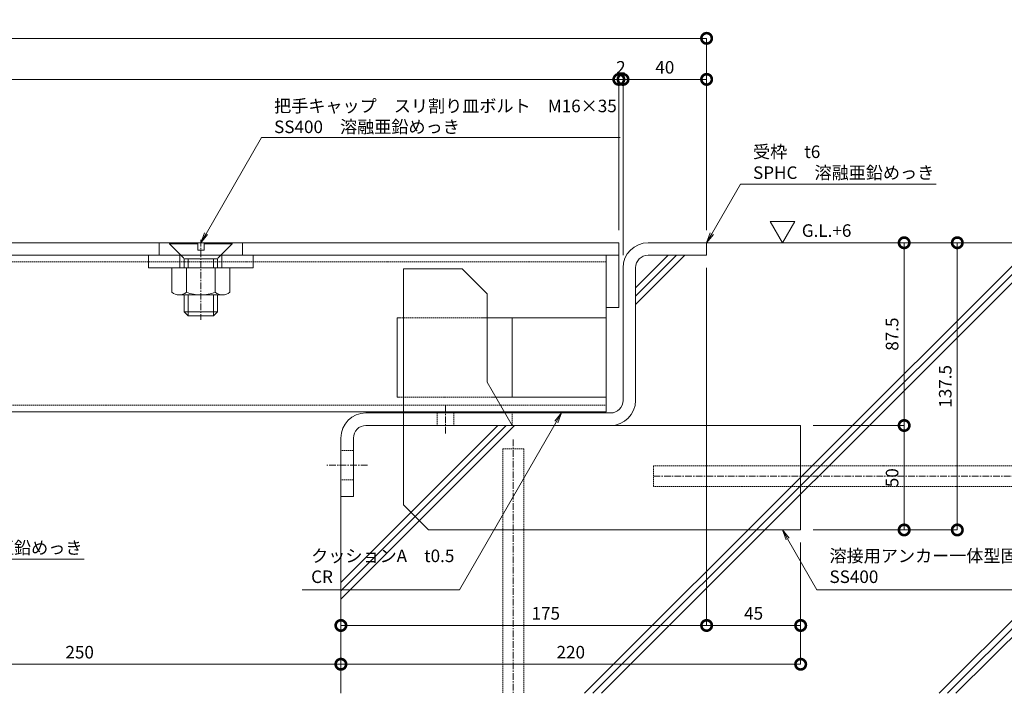
# Model space of a CAD drawing. Units: millimetres. Extents: x -3811 to 4424, y -278 to 2619.
# Drawn here: x -2132 to -1661, y 331 to 653 of the extents above; entities that cross this region are included whole.
import ezdxf
from ezdxf import colors
from ezdxf.entities.mleader import LeaderData, LeaderLine
from ezdxf.math import Vec2, Vec3

# ---------------------------------------------------------------- set-up
doc = ezdxf.new("R2010")
doc.units = ezdxf.units.MM
doc.header["$LTSCALE"] = 0.1
doc.header["$PDMODE"] = 67
doc.linetypes.add('CENTER', pattern=[50.8, 31.75, -6.35, 6.35, -6.35])
doc.linetypes.add('HIDDEN', pattern=[9.525, 6.35, -3.175])
for name, color, linetype, lineweight in [('(KE)MX77CB角鋼アンカー', 4, 'Continuous', 13), ('(KE)その他', 7, 'Continuous', 13), ('(KE)ゴム・クッション', 4, 'Continuous', 13), ('(KE)受枠・受下地(アンカー以外)', 2, 'Continuous', 13), ('(KE)寸法', 7, 'Continuous', 9), ('(KE)把手', 2, 'Continuous', 13), ('(KE)文字', 7, 'Continuous', 13), ('(KE)本体(パネル・カバー・ジョイントPL)', 3, 'Continuous', 13), ('(KE)補強材', 30, 'Continuous', 13), ('(KE)記号', 7, 'Continuous', 13), ('(KE)躯体', 6, 'Continuous', 13)]:
    doc.layers.add(name, color=color, linetype=linetype, lineweight=lineweight)
doc.styles.add('(K)文字_異尺度_H3.0-1.0', font='MS Gothic.ttf', dxfattribs={"height": 3})
doc.styles.add('（K)文字_H3.0-1.0', font='MS Gothic.ttf', dxfattribs={"height": 3})
doc.dimstyles.new('kaneso異尺度対応_H3.0(S5.0)', dxfattribs={"dimscale": 6, "dimtxt": 3, "dimasz": 5, "dimexe": 0, "dimexo": 3, "dimgap": 1, "dimtad": 1, "dimdec": 1, "dimdsep": 46, "dimtxsty": '(K)文字_異尺度_H3.0-1.0', "dimblk": 'DOTSMALL', "dimcen": 0, "dimclrt": 2, "dimadec": 0, "dimazin": 0, "dimtfac": 1, "dimtdec": 1, "dimtmove": 1, "dimatfit": 3, "dimldrblk": 'DOTSMALL', "dimfxl": 1, "dimtfill": 1, "dimlwd": 9, "dimlwe": 9, "dimarcsym": 0})

# ---------------------------------------------------------------- blocks, each defined once
blk = doc.blocks.new('_DotSmall')
at = {"color": 0, "linetype": 'ByBlock', "const_width": 0.5}
blk.add_lwpolyline([(-0.0625, 0, 1), (0.0625, 0, 1)], format="xyb", close=True, dxfattribs=at)
blk = doc.blocks.new('*D61')
at = {"layer": '(KE)寸法', "color": 0, "lineweight": 9, "transparency": 16777216}
for p, q in [((-2688.41, 546.44), (-2688.41, 644.3)), ((-2688.41, 644.3), (-1803.41, 644.3)), ((-1803.41, 552.44), (-1803.41, 644.3))]:
    blk.add_line(p, q, dxfattribs=at)
at = {"layer": 'Defpoints', "color": 0, "transparency": 16777216}
for p in [(-1803.41, 644.3), (-1803.41, 546.44), (-2688.41, 540.44)]:
    blk.add_point(p, dxfattribs=at)
at = {"layer": '(KE)寸法', "color": 0, "lineweight": 9, "transparency": 16777216, "xscale": 10, "yscale": 10, "zscale": 10, "rotation": 180}
blk.add_blockref('_DotSmall', (-2688.41, 644.3), dxfattribs=at)
at = {"layer": '(KE)寸法', "color": 0, "lineweight": 9, "transparency": 16777216, "xscale": 10, "yscale": 10, "zscale": 10}
blk.add_blockref('_DotSmall', (-1803.41, 644.3), dxfattribs=at)
at = {"layer": '(KE)寸法', "color": 2, "transparency": 16777216, "insert": (-2245.91, 649.3), "char_height": 6, "attachment_point": 5, "style": '(K)文字_異尺度_H3.0-1.0', "bg_fill": 3, "box_fill_scale": 1.1, "bg_fill_color": 256, "bg_fill_true_color": 13158600, "bg_fill_transparency": 0}
blk.add_mtext('885', dxfattribs=at)
blk = doc.blocks.new('*D63')
at = {"layer": '(KE)寸法', "color": 0, "lineweight": 9, "transparency": 16777216}
for p, q in [((-2670.41, 550.44), (-2670.41, 624.65)), ((-2670.41, 624.65), (-1845.41, 624.65)), ((-1845.41, 552.44), (-1845.41, 624.65))]:
    blk.add_line(p, q, dxfattribs=at)
at = {"layer": 'Defpoints', "color": 0, "transparency": 16777216}
for p in [(-1845.41, 624.65), (-2670.41, 544.44), (-1845.41, 546.44)]:
    blk.add_point(p, dxfattribs=at)
at = {"layer": '(KE)寸法', "color": 0, "lineweight": 9, "transparency": 16777216, "xscale": 10, "yscale": 10, "zscale": 10, "rotation": 180}
blk.add_blockref('_DotSmall', (-2670.41, 624.65), dxfattribs=at)
at = {"layer": '(KE)寸法', "color": 0, "lineweight": 9, "transparency": 16777216, "xscale": 10, "yscale": 10, "zscale": 10}
blk.add_blockref('_DotSmall', (-1845.41, 624.65), dxfattribs=at)
at = {"layer": '(KE)寸法', "color": 2, "transparency": 16777216, "insert": (-2257.91, 629.65), "char_height": 6, "attachment_point": 5, "style": '(K)文字_異尺度_H3.0-1.0', "bg_fill": 3, "box_fill_scale": 1.1, "bg_fill_color": 256, "bg_fill_true_color": 13158600, "bg_fill_transparency": 0}
blk.add_mtext('825', dxfattribs=at)
blk = doc.blocks.new('*D64')
at = {"layer": '(KE)寸法', "color": 0, "lineweight": 9, "transparency": 16777216}
for p, q in [((-1845.41, 552.44), (-1845.41, 624.65)), ((-1845.41, 624.65), (-1843.41, 624.65)), ((-1843.41, 540.44), (-1843.41, 624.65))]:
    blk.add_line(p, q, dxfattribs=at)
at = {"layer": 'Defpoints', "color": 0, "transparency": 16777216}
for p in [(-1843.41, 624.65), (-1845.41, 546.44), (-1843.41, 534.44)]:
    blk.add_point(p, dxfattribs=at)
at = {"layer": '(KE)寸法', "color": 2, "transparency": 16777216, "insert": (-1844.41, 629.65), "char_height": 6, "attachment_point": 5, "style": '(K)文字_異尺度_H3.0-1.0', "bg_fill": 3, "box_fill_scale": 1.1, "bg_fill_color": 256, "bg_fill_true_color": 13158600, "bg_fill_transparency": 0}
blk.add_mtext('2', dxfattribs=at)
blk = doc.blocks.new('*D65')
at = {"layer": '(KE)寸法', "color": 0, "lineweight": 9, "transparency": 16777216}
for p, q in [((-1843.41, 540.44), (-1843.41, 624.65)), ((-1843.41, 624.65), (-1803.41, 624.65)), ((-1803.41, 552.44), (-1803.41, 624.65))]:
    blk.add_line(p, q, dxfattribs=at)
at = {"layer": 'Defpoints', "color": 0, "transparency": 16777216}
for p in [(-1803.41, 624.65), (-1803.41, 546.44), (-1843.41, 534.44)]:
    blk.add_point(p, dxfattribs=at)
at = {"layer": '(KE)寸法', "color": 0, "lineweight": 9, "transparency": 16777216, "xscale": 10, "yscale": 10, "zscale": 10, "rotation": 180}
blk.add_blockref('_DotSmall', (-1843.41, 624.65), dxfattribs=at)
at = {"layer": '(KE)寸法', "color": 0, "lineweight": 9, "transparency": 16777216, "xscale": 10, "yscale": 10, "zscale": 10}
blk.add_blockref('_DotSmall', (-1803.41, 624.65), dxfattribs=at)
at = {"layer": '(KE)寸法', "color": 2, "transparency": 16777216, "insert": (-1823.41, 629.65), "char_height": 6, "attachment_point": 5, "style": '(K)文字_異尺度_H3.0-1.0', "bg_fill": 3, "box_fill_scale": 1.1, "bg_fill_color": 256, "bg_fill_true_color": 13158600, "bg_fill_transparency": 0}
blk.add_mtext('40', dxfattribs=at)
blk = doc.blocks.new('*D66')
at = {"layer": '(KE)寸法', "color": 0, "lineweight": 9, "transparency": 16777216}
for p, q in [((-1797.41, 546.44), (-1683.45, 546.44)), ((-1683.45, 546.44), (-1683.45, 408.94)), ((-1752.41, 408.94), (-1683.45, 408.94))]:
    blk.add_line(p, q, dxfattribs=at)
at = {"layer": 'Defpoints', "color": 0, "transparency": 16777216}
for p in [(-1803.41, 546.44), (-1758.41, 408.94), (-1683.45, 408.94)]:
    blk.add_point(p, dxfattribs=at)
at = {"layer": '(KE)寸法', "color": 0, "lineweight": 9, "transparency": 16777216, "xscale": 10, "yscale": 10, "zscale": 10}
for p, rotation in [((-1683.45, 546.44), 90), ((-1683.45, 408.94), 270)]:
    blk.add_blockref('_DotSmall', p, dxfattribs=dict(at, rotation=rotation))
at = {"layer": '(KE)寸法', "color": 2, "transparency": 16777216, "insert": (-1688.45, 477.69), "char_height": 6, "attachment_point": 5, "rotation": 90, "style": '(K)文字_異尺度_H3.0-1.0', "bg_fill": 3, "box_fill_scale": 1.1, "bg_fill_color": 256, "bg_fill_true_color": 13158600, "bg_fill_transparency": 0}
blk.add_mtext('137.5', dxfattribs=at)
blk = doc.blocks.new('*D67')
at = {"layer": '(KE)寸法', "color": 0, "lineweight": 9, "transparency": 16777216}
for p, q in [((-1797.41, 546.44), (-1708.88, 546.44)), ((-1708.88, 546.44), (-1708.88, 458.94)), ((-1752.41, 458.94), (-1708.88, 458.94))]:
    blk.add_line(p, q, dxfattribs=at)
at = {"layer": 'Defpoints', "color": 0, "transparency": 16777216}
for p in [(-1803.41, 546.44), (-1758.41, 458.94), (-1708.88, 458.94)]:
    blk.add_point(p, dxfattribs=at)
at = {"layer": '(KE)寸法', "color": 0, "lineweight": 9, "transparency": 16777216, "xscale": 10, "yscale": 10, "zscale": 10}
for p, rotation in [((-1708.88, 546.44), 90), ((-1708.88, 458.94), 270)]:
    blk.add_blockref('_DotSmall', p, dxfattribs=dict(at, rotation=rotation))
at = {"layer": '(KE)寸法', "color": 2, "transparency": 16777216, "insert": (-1713.88, 502.69), "char_height": 6, "attachment_point": 5, "rotation": 90, "style": '(K)文字_異尺度_H3.0-1.0', "bg_fill": 3, "box_fill_scale": 1.1, "bg_fill_color": 256, "bg_fill_true_color": 13158600, "bg_fill_transparency": 0}
blk.add_mtext('87.5', dxfattribs=at)
blk = doc.blocks.new('*D68')
at = {"layer": '(KE)寸法', "color": 0, "lineweight": 9, "transparency": 16777216}
for p, q in [((-1752.41, 458.94), (-1708.88, 458.94)), ((-1708.88, 458.94), (-1708.88, 408.94)), ((-1752.41, 408.94), (-1708.88, 408.94))]:
    blk.add_line(p, q, dxfattribs=at)
at = {"layer": 'Defpoints', "color": 0, "transparency": 16777216}
for p in [(-1758.41, 458.94), (-1758.41, 408.94), (-1708.88, 408.94)]:
    blk.add_point(p, dxfattribs=at)
at = {"layer": '(KE)寸法', "color": 0, "lineweight": 9, "transparency": 16777216, "xscale": 10, "yscale": 10, "zscale": 10}
for p, rotation in [((-1708.88, 458.94), 90), ((-1708.88, 408.94), 270)]:
    blk.add_blockref('_DotSmall', p, dxfattribs=dict(at, rotation=rotation))
at = {"layer": '(KE)寸法', "color": 2, "transparency": 16777216, "insert": (-1713.88, 433.94), "char_height": 6, "attachment_point": 5, "rotation": 90, "style": '(K)文字_異尺度_H3.0-1.0', "bg_fill": 3, "box_fill_scale": 1.1, "bg_fill_color": 256, "bg_fill_true_color": 13158600, "bg_fill_transparency": 0}
blk.add_mtext('50', dxfattribs=at)
blk = doc.blocks.new('*D72')
at = {"layer": '(KE)寸法', "color": 0, "lineweight": 9, "transparency": 16777216}
for p, q in [((-2228.41, 433.94), (-2228.41, 344.64)), ((-1978.41, 418.94), (-1978.41, 344.64)), ((-2228.41, 344.64), (-1978.41, 344.64))]:
    blk.add_line(p, q, dxfattribs=at)
at = {"layer": 'Defpoints', "color": 0, "transparency": 16777216}
for p in [(-2228.41, 439.94), (-1978.41, 424.94), (-1978.41, 344.64)]:
    blk.add_point(p, dxfattribs=at)
at = {"layer": '(KE)寸法', "color": 0, "lineweight": 9, "transparency": 16777216, "xscale": 10, "yscale": 10, "zscale": 10, "rotation": 180}
blk.add_blockref('_DotSmall', (-2228.41, 344.64), dxfattribs=at)
at = {"layer": '(KE)寸法', "color": 0, "lineweight": 9, "transparency": 16777216, "xscale": 10, "yscale": 10, "zscale": 10}
blk.add_blockref('_DotSmall', (-1978.41, 344.64), dxfattribs=at)
at = {"layer": '(KE)寸法', "color": 2, "transparency": 16777216, "insert": (-2103.41, 349.64), "char_height": 6, "attachment_point": 5, "style": '(K)文字_異尺度_H3.0-1.0', "bg_fill": 3, "box_fill_scale": 1.1, "bg_fill_color": 256, "bg_fill_true_color": 13158600, "bg_fill_transparency": 0}
blk.add_mtext('250', dxfattribs=at)
blk = doc.blocks.new('*D73')
at = {"layer": '(KE)寸法', "color": 0, "lineweight": 9, "transparency": 16777216}
for p, q in [((-1978.41, 418.94), (-1978.41, 344.64)), ((-1758.41, 402.94), (-1758.41, 344.64)), ((-1978.41, 344.64), (-1758.41, 344.64))]:
    blk.add_line(p, q, dxfattribs=at)
at = {"layer": 'Defpoints', "color": 0, "transparency": 16777216}
for p in [(-1978.41, 424.94), (-1758.41, 408.94), (-1758.41, 344.64)]:
    blk.add_point(p, dxfattribs=at)
at = {"layer": '(KE)寸法', "color": 0, "lineweight": 9, "transparency": 16777216, "xscale": 10, "yscale": 10, "zscale": 10, "rotation": 180}
blk.add_blockref('_DotSmall', (-1978.41, 344.64), dxfattribs=at)
at = {"layer": '(KE)寸法', "color": 0, "lineweight": 9, "transparency": 16777216, "xscale": 10, "yscale": 10, "zscale": 10}
blk.add_blockref('_DotSmall', (-1758.41, 344.64), dxfattribs=at)
at = {"layer": '(KE)寸法', "color": 2, "transparency": 16777216, "insert": (-1868.41, 349.64), "char_height": 6, "attachment_point": 5, "style": '(K)文字_異尺度_H3.0-1.0', "bg_fill": 3, "box_fill_scale": 1.1, "bg_fill_color": 256, "bg_fill_true_color": 13158600, "bg_fill_transparency": 0}
blk.add_mtext('220', dxfattribs=at)
blk = doc.blocks.new('*D74')
at = {"layer": '(KE)寸法', "color": 0, "lineweight": 9, "transparency": 16777216}
for p, q in [((-1803.41, 534.44), (-1803.41, 363.21)), ((-1758.41, 402.94), (-1758.41, 363.21)), ((-1758.41, 363.21), (-1803.41, 363.21))]:
    blk.add_line(p, q, dxfattribs=at)
at = {"layer": 'Defpoints', "color": 0, "transparency": 16777216}
for p in [(-1803.41, 540.44), (-1758.41, 408.94), (-1803.41, 363.21)]:
    blk.add_point(p, dxfattribs=at)
at = {"layer": '(KE)寸法', "color": 0, "lineweight": 9, "transparency": 16777216, "xscale": 10, "yscale": 10, "zscale": 10, "rotation": 180}
blk.add_blockref('_DotSmall', (-1803.41, 363.21), dxfattribs=at)
at = {"layer": '(KE)寸法', "color": 0, "lineweight": 9, "transparency": 16777216, "xscale": 10, "yscale": 10, "zscale": 10}
blk.add_blockref('_DotSmall', (-1758.41, 363.21), dxfattribs=at)
at = {"layer": '(KE)寸法', "color": 2, "transparency": 16777216, "insert": (-1780.91, 368.21), "char_height": 6, "attachment_point": 5, "style": '(K)文字_異尺度_H3.0-1.0', "bg_fill": 3, "box_fill_scale": 1.1, "bg_fill_color": 256, "bg_fill_true_color": 13158600, "bg_fill_transparency": 0}
blk.add_mtext('45', dxfattribs=at)
blk = doc.blocks.new('*D78')
at = {"layer": '(KE)寸法', "color": 0, "lineweight": 9, "transparency": 16777216}
for p, q in [((-1803.41, 534.44), (-1803.41, 363.21)), ((-1978.41, 418.94), (-1978.41, 363.21)), ((-1803.41, 363.21), (-1978.41, 363.21))]:
    blk.add_line(p, q, dxfattribs=at)
at = {"layer": 'Defpoints', "color": 0, "transparency": 16777216}
for p in [(-1803.41, 540.44), (-1978.41, 424.94), (-1978.41, 363.21)]:
    blk.add_point(p, dxfattribs=at)
at = {"layer": '(KE)寸法', "color": 0, "lineweight": 9, "transparency": 16777216, "xscale": 10, "yscale": 10, "zscale": 10, "rotation": 180}
blk.add_blockref('_DotSmall', (-1978.41, 363.21), dxfattribs=at)
at = {"layer": '(KE)寸法', "color": 0, "lineweight": 9, "transparency": 16777216, "xscale": 10, "yscale": 10, "zscale": 10}
blk.add_blockref('_DotSmall', (-1803.41, 363.21), dxfattribs=at)
at = {"layer": '(KE)寸法', "color": 2, "transparency": 16777216, "insert": (-1880.37, 368.21), "char_height": 6, "attachment_point": 5, "style": '(K)文字_異尺度_H3.0-1.0', "bg_fill": 3, "box_fill_scale": 1.1, "bg_fill_color": 256, "bg_fill_true_color": 13158600, "bg_fill_transparency": 0}
blk.add_mtext('175', dxfattribs=at)
blk = doc.blocks.new('_Open')
at = {"color": 0, "linetype": 'ByBlock', "lineweight": -2}
for p, q in [((-1, 0.167), (0, 0)), ((-1, -0.167), (0, 0)), ((0, 0), (-1, 0))]:
    blk.add_line(p, q, dxfattribs=at)

msp = doc.modelspace()

# ---------------------------------------------------------------- hatches: boundary and pattern name
at = {"layer": '(KE)躯体'}
h = msp.add_hatch(dxfattribs=at)
h.set_pattern_fill('JIS_RC_30', color=256, scale=2)
h.set_pattern_definition([(45, (-319.75, 6), (-84.853, 84.853), []), (45, (-315.75, 6), (-84.853, 84.853), []), (45, (-311.75, 6), (-84.853, 84.853), [])])
h.paths.add_polyline_path([(-1627.57, 546.44), (-1803.41, 546.44), (-1803.41, 540.44), (-1831.41, 540.44, 0.414214), (-1837.41, 534.44), (-1837.41, 470.94, -0.414214), (-1849.41, 458.94), (-1966.41, 458.94, 0.414214), (-1972.41, 452.94), (-1972.41, 424.94), (-1978.41, 424.94), (-1978.41, 330.73), (-1627.57, 330.73)])

# ---------------------------------------------------------------- linework, layer by layer
at = {"layer": '(KE)MX77CB角鋼アンカー', "color": 4}
for p, q in [((-1948.41, 533.94), (-1948.41, 464.94)), ((-1920.41, 533.94), (-1948.41, 533.94)), ((-1908.41, 521.94), (-1920.41, 533.94)), ((-1908.41, 521.94), (-1908.41, 479.73)), ((-1908.41, 479.73), (-1896.41, 458.94)), ((-1948.41, 458.94), (-1948.41, 420.94)), ((-1758.41, 458.94), (-1896.41, 458.94)), ((-1758.41, 458.94), (-1758.41, 408.94)), ((-1936.41, 408.94), (-1948.41, 420.94)), ((-1936.41, 408.94), (-1758.41, 408.94))]:
    msp.add_line(p, q, dxfattribs=at)
at = {"layer": '(KE)MX77CB角鋼アンカー', "color": 2, "linetype": 'HIDDEN'}
msp.add_line((-1948.41, 458.94), (-1948.41, 464.94), dxfattribs=at)
at = {"layer": '(KE)MX77CB角鋼アンカー', "color": 4, "linetype": 'HIDDEN'}
msp.add_line((-1948.41, 464.94), (-1948.41, 458.94), dxfattribs=at)
at = {"layer": '(KE)その他', "linetype": 'HIDDEN'}
for p, q in [((-1900.92, 447.83), (-1890.92, 447.83)), ((-1900.92, 447.83), (-1900.92, 330.73)), ((-1890.92, 447.83), (-1890.92, 330.73)), ((-1828.8, 429.71), (-1828.8, 439.71)), ((-1627.57, 439.71), (-1828.8, 439.71)), ((-1627.57, 429.71), (-1828.8, 429.71))]:
    msp.add_line(p, q, dxfattribs=at)
at = {"layer": '(KE)その他', "linetype": 'CENTER'}
for p, q in [((-1895.92, 452.17), (-1895.92, 330.73)), ((-1627.57, 434.71), (-1828.8, 434.71))]:
    msp.add_line(p, q, dxfattribs=at)
at = {"layer": '(KE)ゴム・クッション'}
for p, q in [((-1896.41, 464.94), (-1896.41, 465.44)), ((-1896.41, 465.44), (-1856.41, 465.44)), ((-1896.41, 464.94), (-1856.41, 464.94)), ((-1856.41, 464.94), (-1856.41, 465.44))]:
    msp.add_line(p, q, dxfattribs=at)
at = {"layer": '(KE)受枠・受下地(アンカー以外)', "color": 2}
for p, q in [((-1831.41, 546.44), (-1803.41, 546.44)), ((-1803.41, 546.44), (-1803.41, 540.44)), ((-1831.41, 540.44), (-1803.41, 540.44)), ((-1843.41, 534.44), (-1843.41, 470.94)), ((-1837.41, 534.44), (-1837.41, 470.13)), ((-1966.41, 464.94), (-1849.41, 464.94)), ((-1966.41, 458.94), (-1849.41, 458.94)), ((-1978.41, 452.94), (-1978.41, 424.94)), ((-1972.41, 452.94), (-1972.41, 424.94)), ((-1972.41, 424.94), (-1978.41, 424.94))]:
    msp.add_line(p, q, dxfattribs=at)
at = {"layer": '(KE)受枠・受下地(アンカー以外)', "color": 2, "linetype": 'CENTER'}
for p, q in [((-1928.41, 468.4), (-1928.41, 455.05)), ((-1965.66, 439.94), (-1985.16, 439.94))]:
    msp.add_line(p, q, dxfattribs=at)
at = {"layer": '(KE)受枠・受下地(アンカー以外)', "color": 2, "linetype": 'HIDDEN'}
for p, q in [((-1932.41, 464.94), (-1932.41, 458.94)), ((-1924.41, 464.94), (-1924.41, 458.94)), ((-1896.41, 458.94), (-1896.41, 464.94)), ((-1972.41, 446.94), (-1978.41, 446.94)), ((-1972.41, 432.94), (-1978.41, 432.94))]:
    msp.add_line(p, q, dxfattribs=at)
at = {"layer": '(KE)受枠・受下地(アンカー以外)', "color": 2}
for centre, radius, start, end in [((-1831.41, 534.44), 12, 90, 180), ((-1831.41, 534.44), 6, 90, 180), ((-1849.41, 470.94), 12, 270, 0), ((-1849.41, 470.94), 6, 270, 0), ((-1966.41, 452.94), 12, 90, 180), ((-1966.41, 452.94), 6, 90, 180)]:
    msp.add_arc(centre, radius, start, end, dxfattribs=at)
at = {"layer": '(KE)把手', "color": 2}
for p, q in [((-2031.56, 534.44), (-2059.26, 534.44)), ((-2059.26, 522.8), (-2059.26, 534.44)), ((-2052.33, 522.8), (-2052.33, 534.44)), ((-2038.49, 522.8), (-2038.49, 534.44)), ((-2031.56, 522.8), (-2031.56, 534.44)), ((-2035.03, 521.44), (-2055.8, 521.44))]:
    msp.add_line(p, q, dxfattribs=at)
at = {"layer": '(KE)把手', "color": 7}
for p, q in [((-2053.41, 521.44), (-2053.41, 513.44)), ((-2051.41, 511.44), (-2051.41, 521.44)), ((-2039.41, 511.44), (-2039.41, 521.44)), ((-2037.41, 521.44), (-2037.41, 513.44)), ((-2053.41, 513.44), (-2037.41, 513.44)), ((-2053.41, 513.44), (-2051.41, 511.44)), ((-2051.41, 511.44), (-2039.41, 511.44)), ((-2037.41, 513.44), (-2039.41, 511.44))]:
    msp.add_line(p, q, dxfattribs=at)
at = {"layer": '(KE)把手', "color": 2}
for centre, radius, start, end in [((-2055.8, 526.54), 5.1, 227.2222, 312.7778), ((-2045.41, 539.78), 18.33, 247.8193, 292.1806), ((-2035.03, 526.54), 5.1, 227.2222, 312.7778)]:
    msp.add_arc(centre, radius, start, end, dxfattribs=at)
at = {"layer": '(KE)本体(パネル・カバー・ジョイントPL)'}
for p, q in [((-1845.41, 546.44), (-2668.41, 546.44)), ((-1845.41, 540.44), (-1845.41, 546.44)), ((-2670.41, 540.44), (-1845.41, 540.44))]:
    msp.add_line(p, q, dxfattribs=at)
at = {"layer": '(KE)補強材', "color": 6}
for p, q in [((-1849.41, 540.44), (-2496.41, 540.44)), ((-1851.41, 540.44), (-1851.41, 465.44)), ((-1851.41, 465.44), (-2496.41, 465.44))]:
    msp.add_line(p, q, dxfattribs=at)
at = {"layer": '(KE)補強材', "color": 6, "linetype": 'HIDDEN'}
for p, q in [((-1851.41, 537.24), (-2496.41, 537.24)), ((-2496.41, 468.64), (-1851.41, 468.64))]:
    msp.add_line(p, q, dxfattribs=at)
at = {"layer": '(KE)補強材', "color": 7}
for p, q in [((-1851.41, 540.44), (-1845.41, 540.44)), ((-1851.41, 515.44), (-1851.41, 540.44)), ((-1845.41, 515.44), (-1845.41, 540.44)), ((-1851.41, 515.44), (-1845.41, 515.44))]:
    msp.add_line(p, q, dxfattribs=at)
at = {"layer": '(KE)補強材', "color": 4}
msp.add_line((-2020.41, 534.44), (-2070.41, 534.44), dxfattribs=at)
at = {"layer": '(KE)補強材', "color": 30}
for p, q in [((-1950.41, 510.44), (-1951.41, 510.44)), ((-1951.41, 510.44), (-1951.41, 472.44)), ((-1851.41, 510.44), (-1910.41, 510.44)), ((-1896.41, 510.44), (-1896.41, 472.44)), ((-1950.41, 472.44), (-1951.41, 472.44)), ((-1851.41, 472.44), (-1906.21, 472.44))]:
    msp.add_line(p, q, dxfattribs=at)
at = {"layer": '(KE)補強材', "color": 30, "linetype": 'HIDDEN'}
for p, q in [((-1950.41, 510.44), (-1910.41, 510.44)), ((-1906.21, 472.44), (-1950.41, 472.44))]:
    msp.add_line(p, q, dxfattribs=at)
at = {"layer": '(KE)記号'}
for p, q in [((-1767.07, 546.44), (-1772.97, 556.67)), ((-1772.97, 556.67), (-1761.16, 556.67)), ((-1767.07, 546.44), (-1761.16, 556.67))]:
    msp.add_line(p, q, dxfattribs=at)
at = {"layer": '(KE)躯体'}
for p, q in [((-1803.41, 546.44), (-1627.57, 546.44)), ((-1978.41, 424.94), (-1978.41, 330.73))]:
    msp.add_line(p, q, dxfattribs=at)

# ---------------------------------------------------------------- next in the draw order: dimensions: what is measured, and where the dimension line sits
at = {"layer": '(KE)寸法'}
for base, p1, p2, picture, middle in [((-1803.41, 644.3), (-2688.41, 540.44), (-1803.41, 546.44), '*D61', (-2245.91, 649.3)), ((-1978.41, 344.64), (-2228.41, 439.94), (-1978.41, 424.94), '*D72', (-2103.41, 349.64))]:
    dim = msp.add_linear_dim(base=base, p1=p1, p2=p2, dimstyle='kaneso異尺度対応_H3.0(S5.0)', dxfattribs=at)
    dim.commit()
    dim.dimension.update_dxf_attribs({"geometry": picture, "text_midpoint": middle})

# ---------------------------------------------------------------- next in the draw order: linework, layer by layer
at = {"layer": '(KE)把手', "color": 7}
for p, q in [((-2053.44, 538.74), (-2037.39, 538.74)), ((-2053.41, 538.53), (-2053.41, 534.44)), ((-2051.41, 534.44), (-2051.41, 538.74)), ((-2039.41, 534.44), (-2039.41, 538.74)), ((-2037.41, 538.53), (-2037.41, 534.44))]:
    msp.add_line(p, q, dxfattribs=at)
for centre, start, end in [((-2054.41, 538.53), 0, 45), ((-2036.41, 538.53), 135, 180)]:
    msp.add_arc(centre, 1, start, end, dxfattribs=at)
at = {"layer": '(KE)補強材', "color": 4}
for p, q in [((-2070.41, 540.44), (-2020.41, 540.44)), ((-2070.41, 540.44), (-2070.41, 534.44)), ((-2055.41, 540.44), (-2055.41, 534.44)), ((-2035.41, 540.44), (-2035.41, 534.44)), ((-2020.41, 540.44), (-2020.41, 534.44))]:
    msp.add_line(p, q, dxfattribs=at)

# ---------------------------------------------------------------- next in the draw order: dimensions: what is measured, and where the dimension line sits
at = {"layer": '(KE)寸法'}
dim = msp.add_linear_dim(base=(-1845.41, 624.65), p1=(-2670.41, 544.44), p2=(-1845.41, 546.44), dimstyle='kaneso異尺度対応_H3.0(S5.0)', dxfattribs=at)
dim.commit()
dim.dimension.update_dxf_attribs({"geometry": '*D63', "text_midpoint": (-2257.91, 629.65)})

# ---------------------------------------------------------------- next in the draw order: linework, layer by layer
at = {"layer": '(KE)把手', "color": 7}
for p, q in [((-2060.41, 546.44), (-2060.41, 545.94)), ((-2060.41, 546.44), (-2046.91, 546.44)), ((-2053.71, 539.24), (-2060.41, 545.94)), ((-2060.41, 545.94), (-2046.91, 545.94)), ((-2046.91, 542.94), (-2046.91, 546.44)), ((-2046.91, 542.94), (-2043.91, 542.94)), ((-2043.91, 542.94), (-2043.91, 546.44)), ((-2043.91, 546.44), (-2030.41, 546.44)), ((-2043.91, 545.94), (-2030.41, 545.94)), ((-2037.12, 539.24), (-2030.41, 545.94)), ((-2030.41, 546.44), (-2030.41, 545.94))]:
    msp.add_line(p, q, dxfattribs=at)
at = {"layer": '(KE)本体(パネル・カバー・ジョイントPL)', "color": 7, "linetype": 'CENTER'}
msp.add_line((-2045.41, 547.78), (-2045.41, 509.53), dxfattribs=at)
at = {"layer": '(KE)本体(パネル・カバー・ジョイントPL)', "color": 3}
for p, q in [((-2065.41, 540.44), (-2065.41, 546.44)), ((-2025.41, 540.44), (-2025.41, 546.44))]:
    msp.add_line(p, q, dxfattribs=at)

# ---------------------------------------------------------------- next in the draw order: dimensions: what is measured, and where the dimension line sits
at = {"layer": '(KE)寸法'}
dim = msp.add_linear_dim(base=(-1843.41, 624.65), p1=(-1845.41, 546.44), p2=(-1843.41, 534.44), dimstyle='kaneso異尺度対応_H3.0(S5.0)', dxfattribs=at)
dim.commit()
dim.dimension.update_dxf_attribs({"geometry": '*D64', "text_midpoint": (-1844.41, 624.65), "dimtype": 160})

# ---------------------------------------------------------------- next in the draw order: dimensions: what is measured, and where the dimension line sits
dim = msp.add_linear_dim(base=(-1803.41, 624.65), p1=(-1843.41, 534.44), p2=(-1803.41, 546.44), dimstyle='kaneso異尺度対応_H3.0(S5.0)', dxfattribs=at)
dim.commit()
dim.dimension.update_dxf_attribs({"geometry": '*D65', "text_midpoint": (-1823.41, 629.65)})

# ---------------------------------------------------------------- next in the draw order: dimensions: what is measured, and where the dimension line sits
dim = msp.add_linear_dim(base=(-1683.45, 408.94), p1=(-1803.41, 546.44), p2=(-1758.41, 408.94), angle=90, dimstyle='kaneso異尺度対応_H3.0(S5.0)', dxfattribs=at)
dim.commit()
dim.dimension.update_dxf_attribs({"geometry": '*D66', "text_midpoint": (-1688.45, 477.69)})

# ---------------------------------------------------------------- next in the draw order: leaders
at = {"layer": '(KE)文字'}
ml = msp.add_multileader_mtext('Standard', dxfattribs=at)
ml.set_content('把手キャップ\u3000スリ割り皿ボルト\u3000M16×35\\PSS400\u3000溶融亜鉛めっき', color=256, style='(K)文字_異尺度_H3.0-1.0')
ml.set_leader_properties(linetype='ByLayer', lineweight=9)
ml.set_arrow_properties(name='OPEN')
ml.build(insert=Vec2(0, 0))
ml.multileader.update_dxf_attribs({"has_dogleg": 0, "text_left_attachment_type": 5, "text_right_attachment_type": 5, "arrow_head_size": 5, "scale": 2})
ctx = ml.context
ctx.base_point, ctx.scale, ctx.char_height, ctx.arrow_head_size, ctx.landing_gap_size, ctx.plane_origin = Vec3(-2016.37, 596.75), 2, 6, 5, 6, Vec3(-1995.41, 546.44)
ctx.left_attachment, ctx.right_attachment = 5, 5
notes = []
notes.append((ctx, [(1, (1, 1, 0), (-2032.37, 596.75), (1, 0), 16, [(0, [(-2045.41, 546.44)], 0, [])])]))
ctx.mtext.insert, ctx.mtext.flow_direction = Vec3(-2010.37, 614.93), 5
for ctx, leaders in notes:
    for number, flags, end, landing, length, lines in leaders:
        leader = LeaderData()
        leader.index, (leader.has_last_leader_line, leader.has_dogleg_vector, leader.attachment_direction) = number, flags
        leader.last_leader_point, leader.dogleg_vector, leader.dogleg_length = Vec3(end), Vec3(landing), length
        for number, points, colour, breaks in lines:
            line = LeaderLine()
            line.index, line.vertices, line.color, line.breaks = number, Vec3.list(points), colors.encode_raw_color(colour), breaks
            leader.lines.append(line)
        ctx.leaders.append(leader)

# ---------------------------------------------------------------- next in the draw order: dimensions: what is measured, and where the dimension line sits
at = {"layer": '(KE)寸法'}
dim = msp.add_linear_dim(base=(-1708.88, 458.94), p1=(-1803.41, 546.44), p2=(-1758.41, 458.94), angle=90, dimstyle='kaneso異尺度対応_H3.0(S5.0)', dxfattribs=at)
dim.commit()
dim.dimension.update_dxf_attribs({"geometry": '*D67', "text_midpoint": (-1713.88, 502.69)})

# ---------------------------------------------------------------- next in the draw order: dimensions: what is measured, and where the dimension line sits
dim = msp.add_linear_dim(base=(-1708.88, 408.94), p1=(-1758.41, 458.94), p2=(-1758.41, 408.94), angle=90, dimstyle='kaneso異尺度対応_H3.0(S5.0)', dxfattribs=at)
dim.commit()
dim.dimension.update_dxf_attribs({"geometry": '*D68', "text_midpoint": (-1713.88, 433.94)})

# ---------------------------------------------------------------- next in the draw order: leaders
at = {"layer": '(KE)文字'}
ml = msp.add_multileader_mtext('Standard', dxfattribs=at)
ml.set_content('受枠\u3000t6\\PSPHC\u3000溶融亜鉛めっき', color=256, style='（K)文字_H3.0-1.0')
ml.set_leader_properties(linetype='ByLayer', lineweight=9)
ml.set_arrow_properties(name='OPEN')
ml.build(insert=Vec2(0, 0))
ml.multileader.update_dxf_attribs({"has_dogleg": 0, "text_left_attachment_type": 5, "text_right_attachment_type": 5, "arrow_head_size": 5, "scale": 2})
ctx = ml.context
ctx.base_point, ctx.scale, ctx.char_height, ctx.arrow_head_size, ctx.landing_gap_size, ctx.plane_origin = Vec3(-1787.2, 574.53), 2, 6, 5, 6, Vec3(-1405.15, 543.44)
ctx.left_attachment, ctx.right_attachment = 5, 5
notes = []
notes.append((ctx, [(0, (1, 1, 0), (-1803.2, 574.53), (1, 0), 16, [(0, [(-1803.41, 546.44)], 0, [])])]))
ctx.mtext.insert, ctx.mtext.line_spacing_style, ctx.mtext.flow_direction = Vec3(-1781.2, 593), 2, 5
ctx.mtext.has_bg_fill, ctx.mtext.bg_color, ctx.mtext.bg_scale_factor, ctx.mtext.bg_transparency, ctx.mtext.use_window_bg_color = 1, -1027028792, 1.5, 0, 1
for ctx, leaders in notes:
    for number, flags, end, landing, length, lines in leaders:
        leader = LeaderData()
        leader.index, (leader.has_last_leader_line, leader.has_dogleg_vector, leader.attachment_direction) = number, flags
        leader.last_leader_point, leader.dogleg_vector, leader.dogleg_length = Vec3(end), Vec3(landing), length
        for number, points, colour, breaks in lines:
            line = LeaderLine()
            line.index, line.vertices, line.color, line.breaks = number, Vec3.list(points), colors.encode_raw_color(colour), breaks
            leader.lines.append(line)
        ctx.leaders.append(leader)

# ---------------------------------------------------------------- next in the draw order: texts
at = {"layer": '(KE)文字', "insert": (-1757.86, 555.27), "char_height": 6, "attachment_point": 1, "style": '(K)文字_異尺度_H3.0-1.0'}
msp.add_mtext_dynamic_manual_height_columns('G.L.+6', width=26.3312, gutter_width=30, heights=[0], dxfattribs=at)

# ---------------------------------------------------------------- next in the draw order: dimensions: what is measured, and where the dimension line sits
at = {"layer": '(KE)寸法'}
dim = msp.add_linear_dim(base=(-1758.41, 344.64), p1=(-1978.41, 424.94), p2=(-1758.41, 408.94), dimstyle='kaneso異尺度対応_H3.0(S5.0)', dxfattribs=at)
dim.commit()
dim.dimension.update_dxf_attribs({"geometry": '*D73', "text_midpoint": (-1868.41, 349.64)})

# ---------------------------------------------------------------- next in the draw order: dimensions: what is measured, and where the dimension line sits
dim = msp.add_linear_dim(base=(-1803.41, 363.21), p1=(-1758.41, 408.94), p2=(-1803.41, 540.44), dimstyle='kaneso異尺度対応_H3.0(S5.0)', dxfattribs=at)
dim.commit()
dim.dimension.update_dxf_attribs({"geometry": '*D74', "text_midpoint": (-1780.91, 368.21)})

# ---------------------------------------------------------------- next in the draw order: dimensions: what is measured, and where the dimension line sits
dim = msp.add_linear_dim(base=(-1978.41, 363.21), p1=(-1803.41, 540.44), p2=(-1978.41, 424.94), dimstyle='kaneso異尺度対応_H3.0(S5.0)', dxfattribs=at)
dim.commit()
dim.dimension.update_dxf_attribs({"geometry": '*D78', "text_midpoint": (-1880.37, 363.21), "dimtype": 160})

# ---------------------------------------------------------------- next in the draw order: leaders
at = {"layer": '(KE)文字'}
ml = msp.add_multileader_mtext('Standard', dxfattribs=at)
ml.set_content('溶接用アンカー一体型固定ピン\u3000t38\\PSS400', color=256, style='(K)文字_異尺度_H3.0-1.0')
ml.set_leader_properties(linetype='ByLayer', lineweight=9)
ml.set_arrow_properties(name='OPEN')
ml.build(insert=Vec2(0, 0))
ml.multileader.update_dxf_attribs({"has_dogleg": 0, "text_left_attachment_type": 5, "text_right_attachment_type": 5, "arrow_head_size": 5, "scale": 2})
ctx = ml.context
ctx.base_point, ctx.scale, ctx.char_height, ctx.arrow_head_size, ctx.landing_gap_size, ctx.plane_origin = Vec3(-1750.62, 380.34), 2, 6, 5, 6, Vec3(-1739.43, 360.94)
ctx.left_attachment, ctx.right_attachment = 5, 5
notes = []
notes.append((ctx, [(0, (1, 1, 0), (-1766.62, 380.34), (1, 0), 16, [(0, [(-1767.14, 408.94)], 0, [])])]))
ctx.mtext.insert, ctx.mtext.line_spacing_style, ctx.mtext.flow_direction = Vec3(-1744.62, 399.54), 2, 5
ctx.mtext.has_bg_fill, ctx.mtext.bg_color, ctx.mtext.bg_scale_factor, ctx.mtext.bg_transparency, ctx.mtext.use_window_bg_color = 1, -1027028792, 1.5, 0, 1
for ctx, leaders in notes:
    for number, flags, end, landing, length, lines in leaders:
        leader = LeaderData()
        leader.index, (leader.has_last_leader_line, leader.has_dogleg_vector, leader.attachment_direction) = number, flags
        leader.last_leader_point, leader.dogleg_vector, leader.dogleg_length = Vec3(end), Vec3(landing), length
        for number, points, colour, breaks in lines:
            line = LeaderLine()
            line.index, line.vertices, line.color, line.breaks = number, Vec3.list(points), colors.encode_raw_color(colour), breaks
            leader.lines.append(line)
        ctx.leaders.append(leader)

# ---------------------------------------------------------------- next in the draw order: leaders
ml = msp.add_multileader_mtext('Standard', dxfattribs=at)
ml.set_content('クッションA\u3000t0.5\\PCR', color=256, style='(K)文字_異尺度_H3.0-1.0')
ml.set_leader_properties(linetype='ByLayer', lineweight=9)
ml.set_arrow_properties(name='OPEN')
ml.build(insert=Vec2(0, 0))
ml.multileader.update_dxf_attribs({"has_dogleg": 0, "text_left_attachment_type": 5, "text_right_attachment_type": 5, "arrow_head_size": 5, "scale": 2})
ctx = ml.context
ctx.base_point, ctx.scale, ctx.char_height, ctx.arrow_head_size, ctx.landing_gap_size, ctx.plane_origin = Vec3(-1998.65, 380.34), 2, 6, 5, 6, Vec3(-1900.55, 416.94)
ctx.left_attachment, ctx.right_attachment = 5, 5
notes = []
notes.append((ctx, [(0, (1, 1, 0), (-1905.68, 380.34), (-1, 0), 16, [(0, [(-1872.83, 464.94)], 0, [])])]))
ctx.mtext.insert, ctx.mtext.line_spacing_style, ctx.mtext.flow_direction = Vec3(-1992.65, 399.54), 2, 5
ctx.mtext.has_bg_fill, ctx.mtext.bg_color, ctx.mtext.bg_scale_factor, ctx.mtext.bg_transparency, ctx.mtext.use_window_bg_color = 1, -1027028792, 1.5, 0, 1
for ctx, leaders in notes:
    for number, flags, end, landing, length, lines in leaders:
        leader = LeaderData()
        leader.index, (leader.has_last_leader_line, leader.has_dogleg_vector, leader.attachment_direction) = number, flags
        leader.last_leader_point, leader.dogleg_vector, leader.dogleg_length = Vec3(end), Vec3(landing), length
        for number, points, colour, breaks in lines:
            line = LeaderLine()
            line.index, line.vertices, line.color, line.breaks = number, Vec3.list(points), colors.encode_raw_color(colour), breaks
            leader.lines.append(line)
        ctx.leaders.append(leader)

# ---------------------------------------------------------------- next in the draw order: leaders
ml = msp.add_multileader_mtext('Standard', dxfattribs=at)
ml.set_content('受下地B\u3000t6\\PSS400\u3000溶融亜鉛めっき', color=256, style='(K)文字_異尺度_H3.0-1.0')
ml.set_leader_properties(linetype='ByLayer', lineweight=9)
ml.set_arrow_properties(name='OPEN')
ml.build(insert=Vec2(0, 0))
ml.multileader.update_dxf_attribs({"has_dogleg": 0, "text_left_attachment_type": 5, "text_right_attachment_type": 5, "arrow_head_size": 5, "scale": 2})
ctx = ml.context
ctx.base_point, ctx.scale, ctx.char_height, ctx.arrow_head_size, ctx.landing_gap_size, ctx.plane_origin = Vec3(-2196.94, 394.94), 2, 6, 5, 6, Vec3(-2100.7, 401.44)
ctx.left_attachment, ctx.right_attachment = 5, 5
notes = []
notes.append((ctx, [(0, (1, 1, 0), (-2212.94, 394.94), (1, 0), 16, [(0, [(-2228.41, 449.44)], 0, [])])]))
ctx.mtext.insert, ctx.mtext.width, ctx.mtext.line_spacing_style, ctx.mtext.flow_direction = Vec3(-2190.94, 413.41), 132.6295, 2, 5
ctx.mtext.has_bg_fill, ctx.mtext.bg_color, ctx.mtext.bg_scale_factor, ctx.mtext.bg_transparency, ctx.mtext.use_window_bg_color = 1, -1027028792, 1.5, 0, 1
for ctx, leaders in notes:
    for number, flags, end, landing, length, lines in leaders:
        leader = LeaderData()
        leader.index, (leader.has_last_leader_line, leader.has_dogleg_vector, leader.attachment_direction) = number, flags
        leader.last_leader_point, leader.dogleg_vector, leader.dogleg_length = Vec3(end), Vec3(landing), length
        for number, points, colour, breaks in lines:
            line = LeaderLine()
            line.index, line.vertices, line.color, line.breaks = number, Vec3.list(points), colors.encode_raw_color(colour), breaks
            leader.lines.append(line)
        ctx.leaders.append(leader)

doc.saveas('drawing.dxf')
